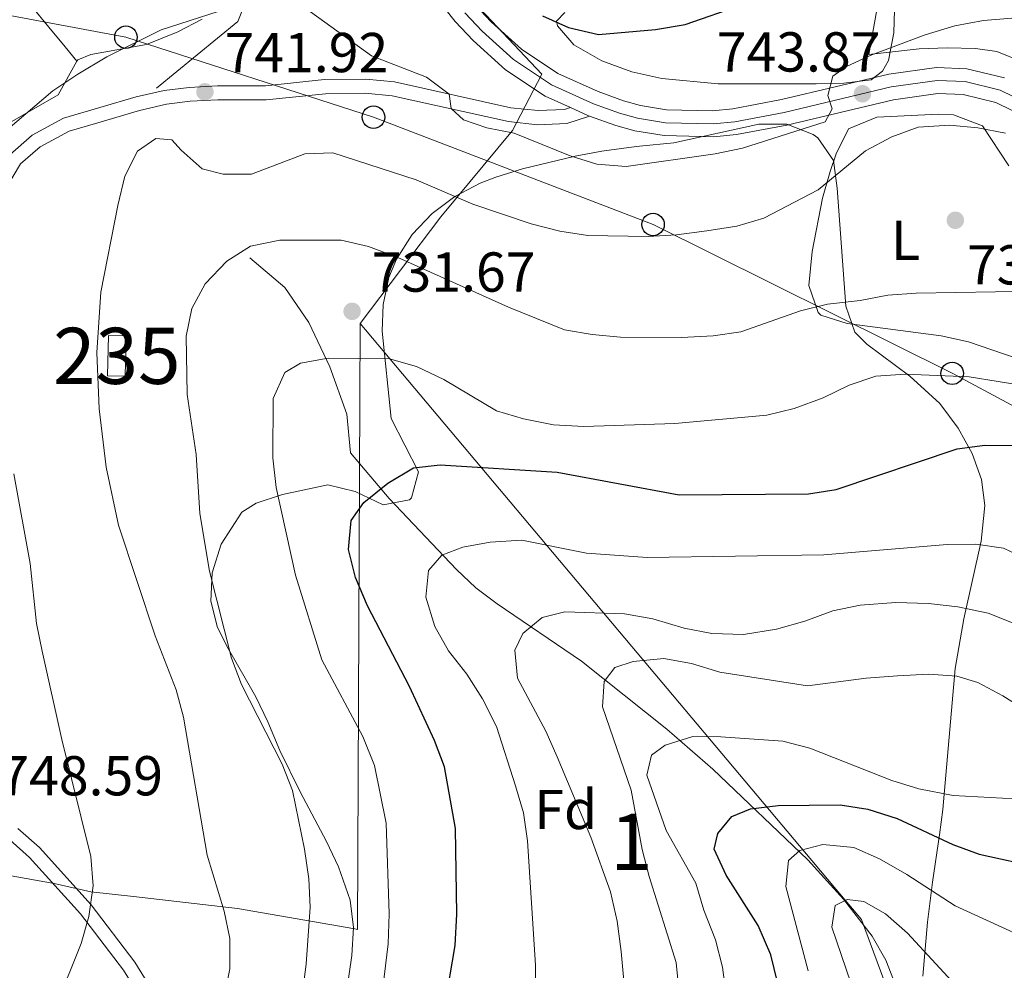
# Model space of a CAD drawing. Units: metres. Extents: x 580079 to 586953, y 4733523 to 4738233.
# Drawn here: x 582632 to 582807, y 4734477 to 4734646 of the extents above; entities that cross this region are included whole.
import ezdxf
from ezdxf.enums import TextEntityAlignment as Align

# ---------------------------------------------------------------- set-up
doc = ezdxf.new("R2010")
doc.units = ezdxf.units.M
doc.header["$MEASUREMENT"] = 0
doc.linetypes.add('DGN Style 3', pattern=[120.1361, 85.8115, -34.3246])
doc.linetypes.add('DGN Style 4', pattern=[137.3842115, 68.6492, -34.3246, 0.0858115, -34.3246])
for name, color, linetype, lineweight in [('Nivel 1', 7, 'Continuous', 0), ('Nivel 11', 7, 'Continuous', 0), ('Nivel 15', 7, 'Continuous', 0), ('Nivel 21', 7, 'Continuous', 0), ('Nivel 23', 7, 'Continuous', 0), ('Nivel 33', 7, 'Continuous', 0), ('Nivel 35', 7, 'Continuous', 0), ('Nivel 36', 7, 'Continuous', 0), ('Nivel 37', 7, 'Continuous', 0), ('Nivel 4', 7, 'Continuous', 0), ('Nivel 41', 7, 'Continuous', 0), ('Nivel 48', 7, 'Continuous', 0), ('Nivel 5', 7, 'Continuous', 0), ('Nivel 52', 7, 'Continuous', 0), ('Nivel 54', 7, 'Continuous', 0), ('Nivel 57', 7, 'Continuous', 0), ('Nivel 7', 7, 'Continuous', 0)]:
    doc.layers.add(name, color=color, linetype=linetype, lineweight=lineweight)
doc.styles.add('Style-Arial', font='txt')
doc.styles.add('Style-Arial Narrow', font='txt')

# ---------------------------------------------------------------- blocks, each defined once
blk = doc.blocks.new('5PATER')
at = {"layer": 'Nivel 7', "linetype": 'Continuous', "lineweight": 0}
h = blk.add_hatch(color=51, dxfattribs=at)
edge = h.paths.add_edge_path()
edge.add_ellipse((-0.01978152990341187, -0.02315732836723328), major_axis=(-10.95721237083332, -11.1070035509114), ratio=0.9994222409660316, start_angle=0, end_angle=360)
blk = doc.blocks.new('5PTT')
at = {"layer": 'Nivel 33', "color": 7, "linetype": 'Continuous', "lineweight": 30}
blk.add_circle((-0.009835422039031982, -0.04918083548545837, -3.055657271033851e-05), 19.94981429859968, dxfattribs=at)
blk = doc.blocks.new('5PATER_1')
at = {"layer": 'Nivel 7', "linetype": 'Continuous', "lineweight": 0}
h = blk.add_hatch(color=7, dxfattribs=at)
edge = h.paths.add_edge_path()
edge.add_ellipse((0.02187025547027588, 0.0348031222820282), major_axis=(-10.95721237083332, -11.1070035509114), ratio=0.9994222409660316, start_angle=0, end_angle=360)

msp = doc.modelspace()

# ---------------------------------------------------------------- linework, layer by layer
at = {"layer": 'Nivel 1', "color": 7, "linetype": 'Continuous', "lineweight": 0}
for points in [[(582713.6499999985, 4734648.24, 749.07), (582724.5599999987, 4734636.689999999, 747.74), (582719.3599999994, 4734626.67, 745.24), (582706.5899999999, 4734611.26, 738.46), (582692.2199999988, 4734592.26, 731.24)], [(582508.8200000003, 4734555.619999999, 755.44), (582525.1499999985, 4734539.550000001, 754.45), (582542.7800000012, 4734522.23, 753.41), (582556.1799999997, 4734510.73, 752.48), (582568.2899999991, 4734504.560000001, 751.95), (582572.6799999997, 4734503.42, 751.67), (582578.6700000018, 4734502.57, 751.63), (582590.2699999996, 4734500.59, 751.5500000000001), (582599.5899999999, 4734498.67, 750.78), (582618.3299999982, 4734495.99, 748.77), (582637.7100000009, 4734492.57, 745.52), (582644.2300000004, 4734491.09, 745.03), (582651.8000000007, 4734490.220000001, 743.25), (582670.3399999999, 4734488.09, 739.22), (582691.25, 4734484.449999999, 732.13), (582691.7199999988, 4734484.369999999, 731.96), (582692.2199999988, 4734592.26, 731.24)], [(582692.2199999988, 4734592.26, 731.24), (582772.6600000001, 4734496.640000001, 695.36), (582776.9899999984, 4734491.49, 693.2), (582781.4800000004, 4734486.15, 690.01), (582799.6499999985, 4734437.02, 683.3100000000001), (582805.25, 4734430.810000001, 681.59), (582812.6700000018, 4734422.75, 680.22), (582823.4800000004, 4734404.619999999, 676.86), (582835.4899999984, 4734384.23, 673.75), (582861.6099999994, 4734345.93, 668.74), (582879.5899999999, 4734320.109999999, 665.23), (582888.4699999988, 4734308.91, 664.67), (582897.870000001, 4734291.890000001, 663.98), (582905.0300000012, 4734277.73, 663.12)]]:
    msp.add_polyline3d(points, dxfattribs=at)
at = {"layer": 'Nivel 11', "color": 142, "linetype": 'DGN Style 3', "lineweight": 13}
for points in [[(582655.9299999997, 4734634.17, 742.7), (582670.3999999985, 4734646.08, 744.44), (582677.1999999993, 4734663.25, 747.33), (582684.5899999999, 4734697.6, 751.34), (582696.6999999993, 4734741.09, 755.33), (582704.0899999999, 4734763.810000001, 757.08), (582704.9800000004, 4734766.58, 757.27)], [(582787.5899999999, 4734474.32, 687.9), (582785.8200000003, 4734478.92, 688.84), (582783.3900000006, 4734483.17, 690.02), (582778.3099999987, 4734489.75, 692.52), (582771.9299999997, 4734496.76, 695.64), (582755.0399999991, 4734512.92, 702.1800000000001), (582746.8099999987, 4734520.050000001, 705.0600000000001), (582731.6400000006, 4734532.140000001, 709.89), (582716.5899999999, 4734542.33, 715.5600000000001), (582712.8200000003, 4734545.220000001, 717.08), (582709.3399999999, 4734548.470000001, 718.54), (582697.3599999994, 4734561.109999999, 723.67), (582690.5, 4734569.24, 724.19), (582689.8200000003, 4734576.15, 725.71), (582686.8200000003, 4734584.560000001, 728.17), (582683.0500000007, 4734592.49, 730.04), (582678.7699999996, 4734598.68, 731.0600000000001), (582672.5399999991, 4734603.949999999, 732.17)]]:
    msp.add_polyline3d(points, dxfattribs=at)
at = {"layer": 'Nivel 15', "color": 4, "linetype": 'Continuous', "lineweight": 0, "elevation": 731.97, "flags": 128}
msp.add_lwpolyline([(582647.1999999993, 4734582.970000001), (582650.3200000003, 4734582.890000001), (582650.5100000016, 4734590.07), (582647.3900000006, 4734590.15), (582647.1999999993, 4734582.970000001)], dxfattribs=at)
at = {"layer": 'Nivel 21', "color": 7, "linetype": 'Continuous', "lineweight": 13, "extrusion": (0.3363496610945071, 0.6796343667476634, 0.651894188513069), "elevation": 3414305.91728658, "flags": 128}
msp.add_lwpolyline([(1577782.754882382, -2934181.202540398), (1577779.207886346, -2934181.413535915), (1577779.037873434, -2934181.439910356)], dxfattribs=at)
at = {"layer": 'Nivel 21', "color": 7, "linetype": 'Continuous', "lineweight": 13}
for points in [[(582704.1000000015, 4734652.470000001, 749.7), (582709.129999999, 4734646.07, 749.17), (582712.3299999982, 4734642.689999999, 748.78), (582718.1099999994, 4734637.470000001, 748.02), (582725.1499999985, 4734632.76, 747.63), (582729.6499999985, 4734630.74, 747.41)], [(582712.620000001, 4734649.1, 749.17), (582715.5599999987, 4734645.99, 748.78), (582720.9600000009, 4734641.119999999, 748.02), (582727.3900000006, 4734636.810000001, 747.63), (582734.620000001, 4734633.58, 747.25), (582739.129999999, 4734631.949999999, 746.79), (582742.1099999994, 4734631.109999999, 746.48), (582746.7800000012, 4734630.35, 746.26), (582754.9699999988, 4734630.16, 745.57), (582758.6000000015, 4734630.51, 745.2), (582767.2699999996, 4734632.15, 744.8100000000001), (582786.3599999994, 4734636.68, 743.53), (582794.8500000015, 4734637.869999999, 743.02), (582800.2699999996, 4734637.66, 742.72), (582807, 4734636.029999999, 742.44)], [(582733.0500000007, 4734629.23, 747.23), (582737.7199999988, 4734627.550000001, 746.79), (582741.1099999994, 4734626.6, 746.48), (582746.3500000015, 4734625.74, 746.26), (582755.1400000006, 4734625.540000001, 745.57), (582759.25, 4734625.93, 745.2), (582768.2300000004, 4734627.630000001, 744.8100000000001), (582787.2100000009, 4734632.130000001, 743.53), (582795.0899999999, 4734633.24, 743.02), (582799.629999999, 4734633.07, 742.72), (582805.4200000018, 4734631.67, 742.44), (582811.1099999994, 4734628.880000001, 742.0600000000001)]]:
    msp.add_polyline3d(points, dxfattribs=at)
at = {"layer": 'Nivel 21', "color": 7, "linetype": 'DGN Style 3', "lineweight": 0}
for points in [[(582629.7699999996, 4734622.33, 742.64), (582633.8000000007, 4734625.810000001, 742.4300000000001), (582639.370000001, 4734628.84, 742.4300000000001), (582652.2800000012, 4734632.66, 741.86), (582657.2600000016, 4734633.790000001, 741.79), (582661.7300000004, 4734634.34, 741.62), (582666.7899999991, 4734634.59, 741.41), (582675.3399999999, 4734634.59, 741.41), (582685.8599999994, 4734635.710000001, 742.27), (582693.2300000004, 4734635.82, 743.16), (582698.2899999991, 4734635.300000001, 743.97), (582719.0599999987, 4734630.710000001, 746.09), (582723.8900000006, 4734630.189999999, 746.41), (582728.5799999982, 4734630.380000001, 747.0500000000001), (582729.6499999985, 4734630.74, 747.4300000000001)], [(582705.120000001, 4734301.109999999, 720.89), (582703.6799999997, 4734315.880000001, 722.7), (582702.3900000006, 4734320.85, 723.37), (582700.5700000003, 4734325.58, 724.04), (582690.8099999987, 4734346.84, 726.77), (582687.4699999988, 4734353.59, 727.67), (582681.0300000012, 4734363.75, 729.4300000000001), (582676.6499999985, 4734372.550000001, 730.38), (582662.2100000009, 4734411.449999999, 735.52), (582660.8299999982, 4734416.109999999, 736.09), (582659.9299999997, 4734422.140000001, 736.8000000000001), (582659.9499999993, 4734429.43, 737.77), (582660.9299999997, 4734440.859999999, 738.89), (582660.9200000018, 4734445.939999999, 739.29), (582660.1499999985, 4734455.99, 740.17), (582659.3200000003, 4734461.5, 740.8100000000001), (582658.1600000001, 4734466.48, 741.54), (582655.0500000007, 4734473.75, 742.5600000000001), (582652.0799999982, 4734478.540000001, 743.21), (582644.3000000007, 4734488.77, 744.66), (582635.0899999999, 4734498.98, 746.26), (582631.25, 4734502.359999999, 747.02)]]:
    msp.add_polyline3d(points, dxfattribs=at)
at = {"layer": 'Nivel 21', "color": 7, "linetype": 'Continuous', "lineweight": 0}
for points in [[(582733.0500000007, 4734629.23, 747.4300000000001), (582729.0300000012, 4734627.9, 747.0500000000001), (582723.8099999987, 4734627.68, 746.41), (582718.6499999985, 4734628.24, 746.09), (582697.8900000006, 4734632.83, 743.97), (582693.120000001, 4734633.32, 743.16), (582686.0100000016, 4734633.210000001, 742.27), (582675.4800000004, 4734632.09, 741.41), (582666.8500000015, 4734632.09, 741.41), (582661.9400000013, 4734631.85, 741.62), (582657.6900000013, 4734631.33, 741.79), (582652.9100000001, 4734630.24, 741.86), (582645.4600000009, 4734628.029999999, 742.2), (582640.3399999999, 4734626.52, 742.4300000000001), (582635.2300000004, 4734623.75, 742.4300000000001), (582631.7100000009, 4734620.710000001, 742.64), (582628.9200000018, 4734616.02, 743.01)], [(582652.8299999982, 4734472.59, 742.5600000000001), (582650.0199999996, 4734477.119999999, 743.21), (582642.370000001, 4734487.17, 744.66), (582633.3299999982, 4734497.199999999, 746.26), (582629.7899999991, 4734500.310000001, 747.02)]]:
    msp.add_polyline3d(points, dxfattribs=at)
at = {"layer": 'Nivel 23', "color": 7, "linetype": 'DGN Style 4', "lineweight": 0}
msp.add_polyline3d([(582710.870000001, 4734647.59, 749.17), (582713.9499999993, 4734644.34, 748.78), (582719.5300000012, 4734639.300000001, 748.02), (582726.2699999996, 4734634.779999999, 747.63), (582733.75, 4734631.43, 747.25), (582738.4200000018, 4734629.75, 746.79), (582741.6099999994, 4734628.859999999, 746.48), (582746.5700000003, 4734628.040000001, 746.26), (582755.0599999987, 4734627.85, 745.57), (582758.9299999997, 4734628.220000001, 745.2), (582767.75, 4734629.890000001, 744.8100000000001), (582786.7800000012, 4734634.41, 743.53), (582794.9699999988, 4734635.550000001, 743.02), (582799.9499999993, 4734635.359999999, 742.72), (582806.2100000009, 4734633.85, 742.44), (582812.2800000012, 4734630.880000001, 742.0600000000001)], dxfattribs=at)
at = {"layer": 'Nivel 33', "color": 7, "linetype": 'Continuous', "lineweight": 0}
msp.add_polyline3d([(582598.3200000003, 4734653.060000001, 746.71), (582650.4800000004, 4734643.279999999, 745.11), (582694.5799999982, 4734629.040000001, 742.5500000000001), (582744.370000001, 4734609.92, 740.78), (582797.6499999985, 4734583.41, 730.22), (582860.7100000009, 4734549.609999999, 724.78), (582898.6499999985, 4734507.800000001, 719.74), (582929.4699999988, 4734471.33, 715.96), (582962.6600000001, 4734436.189999999, 713.75), (583006.1900000013, 4734399.49, 710.38), (583045.5500000007, 4734372.359999999, 705.36), (583085.379999999, 4734311.869999999, 692.42), (583113.7600000016, 4734270.720000001, 686.01), (583145.0599999987, 4734219.57, 676.9300000000001), (583176.8299999982, 4734175.09, 670), (583201.0100000016, 4734135.060000001, 679.75), (583183.9299999997, 4734050.41, 680.99), (583153.1099999994, 4733970.35, 666.52), (583127.9800000004, 4733905.859999999, 658.84)], dxfattribs=at)
at = {"layer": 'Nivel 35', "color": 92, "linetype": 'DGN Style 3', "lineweight": 0}
for points in [[(582787.5199999996, 4734654.449999999, 754.92), (582787.2699999996, 4734644.050000001, 752.95), (582786.3099999987, 4734639.119999999, 752.62), (582785.2300000004, 4734637.24, 752.82), (582783.1999999993, 4734635.67, 753.46), (582778.3399999999, 4734635.07, 754.63), (582773.4400000013, 4734634.949999999, 755.67), (582765.9400000013, 4734634.970000001, 756.36), (582755.9600000009, 4734634.99, 756.3000000000001), (582745.9600000009, 4734635.890000001, 755.98), (582740.6099999994, 4734637.08, 756.02), (582735.25, 4734639.07, 756.22), (582730.25, 4734641.939999999, 756.45), (582727.3500000015, 4734645.27, 756.63), (582727.1499999985, 4734646.109999999, 756.67), (582728.6600000001, 4734647.67, 756.67)], [(582697.2899999991, 4734600.449999999, 741.45), (582698.6499999985, 4734603.74, 742.32), (582701.4699999988, 4734608.140000001, 743.1), (582705, 4734611.869999999, 743.3000000000001), (582709.0899999999, 4734614.93, 743.27), (582713.5599999987, 4734617.279999999, 743.35), (582716.379999999, 4734618.359999999, 743.6), (582721.0899999999, 4734619.82, 744.66), (582730.5199999996, 4734622.1, 748.08), (582735.2699999996, 4734622.960000001, 749.5), (582740.0700000003, 4734623.65, 750.1), (582741.9400000013, 4734623.869999999, 750.01), (582748.0799999982, 4734624.470000001, 748.73), (582763.2300000004, 4734627.779999999, 746.74), (582768.1799999997, 4734627.77, 746), (582772.870000001, 4734625.960000001, 745.08), (582773.7100000009, 4734625.369999999, 744.89), (582776.5100000016, 4734621.290000001, 743.73), (582777.1499999985, 4734616.359999999, 742.52), (582778.7199999988, 4734595.359999999, 737.69), (582780.3099999987, 4734590.74, 736.59), (582782.4600000009, 4734588.58, 735.91), (582790.129999999, 4734582.9, 734)], [(582689.2300000004, 4734469.630000001, 737.09), (582690.6999999993, 4734479.73, 736.49), (582690.9899999984, 4734484.720000001, 736.16), (582690.4100000001, 4734489.609999999, 735.94), (582688.3399999999, 4734495.49, 735.8100000000001), (582686.2199999988, 4734500.029999999, 735.7), (582681.5, 4734508.890000001, 735.65), (582677.9100000001, 4734516.25, 735.91), (582675.7800000012, 4734521.35, 736.5500000000001), (582673.5899999999, 4734525.800000001, 737.38), (582668.6700000018, 4734534.4, 739.29), (582666.8099999987, 4734538.130000001, 739.76), (582665.620000001, 4734542.83, 739.76), (582665.8599999994, 4734547.9, 739.26), (582667.4400000013, 4734552.970000001, 738.4300000000001), (582671.120000001, 4734558.710000001, 737.2), (582673.6600000001, 4734560.290000001, 736.5500000000001), (582678.3500000015, 4734561.84, 735.38), (582686.4299999997, 4734563.550000001, 733.35), (582691.3200000003, 4734562.35, 732.08), (582696.2899999991, 4734560.01, 730.9), (582700.9699999988, 4734560.85, 730.17), (582701.3399999999, 4734561.210000001, 730.14), (582702.620000001, 4734565.84, 730.58), (582697.7300000004, 4734575.34, 733.63), (582696.1099999994, 4734590.9, 738.52), (582696.2800000012, 4734595.68, 740.04), (582697.2899999991, 4734600.449999999, 741.45)], [(582790.129999999, 4734582.9, 734), (582795.4400000013, 4734578.01, 732.71), (582798.7100000009, 4734573.630000001, 731.8000000000001), (582801.2300000004, 4734569.109999999, 730.91), (582802.8599999994, 4734564.5, 729.92), (582803.4800000004, 4734559.869999999, 728.74), (582802.8399999999, 4734553.52, 726.69), (582799.7199999988, 4734539.710000001, 721.39), (582798.1999999993, 4734530.869999999, 717.97), (582796.0100000016, 4734505.710000001, 708.99), (582795.4200000018, 4734501.24, 706.95), (582794.129999999, 4734492.790000001, 701.78), (582793.2300000004, 4734485.67, 698.1), (582792.3999999985, 4734476.029999999, 695.01)]]:
    msp.add_polyline3d(points, dxfattribs=at)
at = {"layer": 'Nivel 36', "color": 92, "linetype": 'Continuous', "lineweight": 0}
for points in [[(582590.0500000007, 4734686.07, 749.61), (582601.3500000015, 4734684.699999999, 748.33), (582605.7300000004, 4734682.84, 747.78), (582609.3099999987, 4734679.210000001, 747.24), (582614.3500000015, 4734672.59, 746.41), (582617.620000001, 4734668.710000001, 746.23), (582630.6000000015, 4734652.65, 746.6800000000001), (582633.7199999988, 4734648.76, 746.17), (582636.7399999984, 4734645.040000001, 745.66), (582639.6499999985, 4734641.529999999, 746.01), (582641.7600000016, 4734639.02, 744.22)], [(582782.8200000003, 4734640.199999999, 745.34), (582784.2399999984, 4734648.17, 747.27), (582783.3900000006, 4734653.540000001, 747.91), (582784.6000000015, 4734658.43, 748.23), (582788.2699999996, 4734661.9, 749.14), (582792.6499999985, 4734664.050000001, 750.11), (582797.7199999988, 4734666.130000001, 750.54), (582802.4800000004, 4734667.619999999, 750.6800000000001), (582807.2800000012, 4734668.73, 750.49), (582812.4499999993, 4734669.279999999, 750.07), (582817.4200000018, 4734668.140000001, 749.65), (582819.0799999982, 4734667.15, 749.51), (582822.2699999996, 4734663.140000001, 749.11), (582823.0199999996, 4734660.800000001, 748.87), (582823.7199999988, 4734655.890000001, 747.88), (582823.1700000018, 4734651.060000001, 746.62), (582819.6900000013, 4734641.91, 744.52), (582818.0399999991, 4734634.060000001, 743.42), (582810.2800000012, 4734638.82, 744.0600000000001), (582805.629999999, 4734640.699999999, 744.42), (582801.7800000012, 4734641.26, 744.7), (582796.7800000012, 4734641.369999999, 745.03), (582791.7800000012, 4734641.199999999, 745.27), (582782.8200000003, 4734640.199999999, 745.34)], [(582664.0799999982, 4734646.49, 746.13), (582659.7100000009, 4734644.220000001, 745.09), (582654.1499999985, 4734641.99, 744.2), (582644.2199999988, 4734640.210000001, 744.08), (582641.8900000006, 4734639.24, 744.2), (582641.7600000016, 4734639.02, 744.22)], [(582641.7600000016, 4734639.02, 744.22), (582638.3900000006, 4734633.029999999, 744.84), (582629.7199999988, 4734628.040000001, 744.84), (582627.7199999988, 4734626.210000001, 744.84), (582624.7300000004, 4734622.02, 744.84), (582622.5599999987, 4734617.51, 744.84), (582621.75, 4734614.33, 744.84), (582620.8500000015, 4734604.34, 744.88), (582620.2399999984, 4734584.34, 745.3000000000001), (582618.1700000018, 4734570.040000001, 746.08), (582617.1499999985, 4734565.16, 746.44), (582614.1900000013, 4734556.210000001, 747.15), (582604.5399999991, 4734530.48, 749.33), (582596.1400000006, 4734508.82, 750.61), (582592.4600000009, 4734505.18, 751.0600000000001), (582590.0500000007, 4734504.630000001, 751.25), (582581.8399999999, 4734505.02, 751.25), (582565.5799999982, 4734506.310000001, 752.13)], [(582813.370000001, 4734584.640000001, 731.5), (582800.5399999991, 4734588.99, 732.71), (582795.6999999993, 4734590.060000001, 733.1800000000001), (582778.9600000009, 4734592.26, 734.76), (582774.2699999996, 4734593.779999999, 735.22), (582773.8000000007, 4734594.23, 735.27), (582772.1000000015, 4734599.050000001, 735.67), (582772.6900000013, 4734605.109999999, 736.65), (582774.5599999987, 4734614.59, 739.64), (582775.9200000018, 4734619.33, 740.9300000000001), (582776.9699999988, 4734622.48, 741.42), (582779.2100000009, 4734626.939999999, 741.45), (582784.25, 4734629.029999999, 740.95), (582795.1900000013, 4734629.59, 740.07), (582797.8900000006, 4734629.460000001, 739.89), (582803.0500000007, 4734627.49, 739.38)], [(582803.0500000007, 4734627.49, 739.38), (582807.7699999996, 4734620.380000001, 737.32)]]:
    msp.add_polyline3d(points, dxfattribs=at)
at = {"layer": 'Nivel 4', "color": 30, "linetype": 'Continuous', "lineweight": 30, "flags": 128}
for points, elevation in [([(582724.6600000001, 4734647.08), (582729.3299999982, 4734644.99), (582734.6499999985, 4734643.73), (582744.7800000012, 4734644.65), (582750.0899999999, 4734645.51), (582760.379999999, 4734649.09)], 750), ([(582776.9800000004, 4734562.710000001), (582798.5300000012, 4734569.939999999), (582803.4899999984, 4734570.609999999), (582808.8999999985, 4734570.540000001)], 725), ([(582707.2800000012, 4734470.720000001), (582709.120000001, 4734481.5), (582709.4400000013, 4734487.08), (582709.1600000001, 4734502.35), (582707.2300000004, 4734513.33), (582705.4299999997, 4734517.99), (582700.9800000004, 4734527.66), (582693.4899999984, 4734542.029999999), (582691.3999999985, 4734547.029999999), (582690.120000001, 4734552.060000001), (582690.5799999982, 4734557.17), (582692.879999999, 4734560.43), (582697.129999999, 4734563.859999999), (582701.7300000004, 4734566.550000001), (582706.4299999997, 4734567.09), (582727.2800000012, 4734565.82), (582749.0100000016, 4734561.779999999), (582772.0399999991, 4734561.949999999), (582776.9800000004, 4734562.710000001)], 725), ([(582763.0899999999, 4734485.09), (582757.379999999, 4734494.01), (582755.2300000004, 4734498.68), (582755.9299999997, 4734501.449999999), (582758.4299999997, 4734504.51), (582761.7100000009, 4734505.83), (582766.6700000018, 4734506.439999999), (582777.6900000013, 4734506.540000001), (582782.629999999, 4734505.800000001), (582787.8299999982, 4734504.130000001), (582797.7600000016, 4734499.52), (582802.4400000013, 4734497.76), (582813.3500000015, 4734495.380000001), (582818.1099999994, 4734493.85), (582823.0599999987, 4734491.16), (582827.5700000003, 4734488.4), (582831.2600000016, 4734485.029999999), (582834.6700000018, 4734481.130000001), (582840.6900000013, 4734472.85)], 700), ([(582773.3099999987, 4734278.359999999), (582772.4299999997, 4734283.449999999), (582772.0799999982, 4734288.439999999), (582772.7100000009, 4734304.49), (582772.4299999997, 4734314.77), (582771.0700000003, 4734330.220000001), (582769.0100000016, 4734345.970000001), (582767.620000001, 4734361.890000001), (582766.6999999993, 4734366.800000001), (582764.0100000016, 4734377.01), (582759.8200000003, 4734398.060000001), (582758.870000001, 4734403.49), (582758.3900000006, 4734408.59), (582758.4499999993, 4734413.640000001), (582765.2300000004, 4734449.029999999), (582767.0899999999, 4734464.58), (582766.5399999991, 4734474.99), (582765.379999999, 4734479.85), (582763.0899999999, 4734485.09)], 700)]:
    msp.add_lwpolyline(points, dxfattribs=dict(at, elevation=elevation))
at = {"layer": 'Nivel 5', "color": 30, "linetype": 'Continuous', "lineweight": 0, "flags": 128}
for points, elevation in [([(582682.2699999996, 4734648.560000001), (582694.2300000004, 4734639.93), (582703.9899999984, 4734636.17), (582708.0599999987, 4734633.140000001), (582708.4400000013, 4734630.59), (582710.620000001, 4734628.540000001), (582714.7399999984, 4734627.119999999), (582719.6600000001, 4734626.199999999), (582729.6000000015, 4734622.17), (582734.370000001, 4734620.68), (582739.5899999999, 4734620.26), (582755.4100000001, 4734622.49), (582760.3000000007, 4734623.529999999), (582775.0500000007, 4734628.17), (582776.2600000016, 4734630.529999999), (582775.4800000004, 4734632.869999999), (582776.370000001, 4734636.310000001), (582778.8299999982, 4734638.029999999), (582783.3599999994, 4734640.15), (582792.8200000003, 4734643.689999999), (582798.1499999985, 4734645.310000001), (582803.2399999984, 4734646.26), (582808.2800000012, 4734646.67)], 745), ([(582629.4400000013, 4734626.880000001), (582637.4499999993, 4734633.689999999), (582641.8900000006, 4734636.699999999), (582647.0700000003, 4734639.76), (582656.7399999984, 4734644.609999999), (582666.9100000001, 4734647.85)], 745), ([(582764.0899999999, 4734611.060000001), (582773.8099999987, 4734616.08), (582782.2199999988, 4734623.02), (582786.879999999, 4734625.51), (582791.5700000003, 4734627.26), (582797.1999999993, 4734627.619999999), (582802.25, 4734627.15), (582807.1499999985, 4734626.18)], 740), ([(582667.9299999997, 4734472.029999999), (582668.9899999984, 4734477.359999999), (582668.9800000004, 4734482.74), (582667.9699999988, 4734487.630000001), (582664.9499999993, 4734497.6), (582660.7199999988, 4734522.199999999), (582659.4200000018, 4734527.029999999), (582655.6700000018, 4734536.65), (582649.129999999, 4734556.34), (582646.9499999993, 4734566.689999999), (582645.7199999988, 4734577.09), (582645.2800000012, 4734587.130000001), (582646.0100000016, 4734597.869999999), (582649.0100000016, 4734613.300000001), (582650.2800000012, 4734618.5), (582652.5100000016, 4734622.960000001), (582655.8200000003, 4734625.23), (582658.6499999985, 4734625.01), (582660.2899999991, 4734623.15), (582664.0300000012, 4734619.84), (582667.8099999987, 4734618.890000001), (582672.8200000003, 4734618.890000001), (582682.3500000015, 4734622.470000001), (582687.3399999999, 4734622.689999999), (582702.1799999997, 4734617.859999999), (582712.25, 4734613.51), (582722.6600000001, 4734610.029999999), (582727.7899999991, 4734608.699999999), (582732.7399999984, 4734607.98), (582743.5300000012, 4734607.790000001), (582748.5199999996, 4734608.050000001), (582753.9299999997, 4734608.76), (582759.3000000007, 4734609.640000001), (582764.0899999999, 4734611.060000001)], 740), ([(582664.6099999994, 4734599.33), (582668.4499999993, 4734603.380000001), (582672.6900000013, 4734606.029999999), (582677.879999999, 4734607.15), (582688.8299999982, 4734607.109999999), (582693.6900000013, 4734605.970000001), (582698.9100000001, 4734604.029999999), (582718.6000000015, 4734595.210000001), (582728.5899999999, 4734591.17), (582733.5100000016, 4734590.310000001), (582738.5500000007, 4734589.84), (582749.4400000013, 4734589.800000001), (582755.0899999999, 4734590.09), (582760.0300000012, 4734590.800000001), (582770.6099999994, 4734594.560000001), (582775.4699999988, 4734595.74), (582781.2699999996, 4734596.4), (582786.1799999997, 4734597.34), (582791.2199999988, 4734597.68), (582812.4600000009, 4734598.060000001)], 735), ([(582680.5700000003, 4734462.75), (582682.5599999987, 4734478.17), (582683.2800000012, 4734488.35), (582683.0300000012, 4734493.390000001), (582682.2899999991, 4734498.65), (582680.1700000018, 4734509.1), (582678.2800000012, 4734513.83), (582671.0599999987, 4734528.01), (582669.2800000012, 4734532.68), (582665.379999999, 4734548.15), (582663.620000001, 4734558.460000001), (582663, 4734568.98), (582661.4100000001, 4734579.609999999), (582661.1900000013, 4734590.029999999), (582662.1900000013, 4734594.949999999), (582664.6099999994, 4734599.33)], 735), ([(582695.9600000009, 4734471.51), (582697.1900000013, 4734481.810000001), (582697.3399999999, 4734487.15), (582696.8299999982, 4734503.32), (582694.7800000012, 4734513.550000001), (582692.6999999993, 4734518.720000001), (582685.370000001, 4734532.390000001), (582680.7100000009, 4734547.439999999), (582677.25, 4734563.050000001), (582676.6400000006, 4734568.35), (582676.6799999997, 4734578.9), (582678.7600000016, 4734583.57), (582681.5599999987, 4734585.23), (582686.4899999984, 4734586.1), (582697.4100000001, 4734586), (582702.2199999988, 4734584.630000001), (582707.120000001, 4734582.310000001), (582716.5, 4734576.74), (582721.2899999991, 4734575.300000001), (582726.6099999994, 4734574.26), (582732.0199999996, 4734573.949999999), (582748.2600000016, 4734574.460000001), (582764.6400000006, 4734575.98), (582769.5300000012, 4734577.130000001), (582774.6700000018, 4734579.02), (582779.2800000012, 4734581.310000001), (582784.0300000012, 4734582.880000001), (582789.2800000012, 4734583.279999999), (582800.6999999993, 4734582.77), (582811.0100000016, 4734581.109999999)], 730), ([(582635.5500000007, 4734533.93), (582634.5599999987, 4734538.83), (582633.4299999997, 4734549.550000001), (582630.5, 4734565.51)], 745), ([(582723.5700000003, 4734449.91), (582723.4100000001, 4734478), (582722.0100000016, 4734500.16), (582721.2699999996, 4734505.109999999), (582719.8500000015, 4734509.939999999), (582716.4600000009, 4734520.51), (582713.9699999988, 4734525.449999999), (582711.2100000009, 4734529.84), (582707.9299999997, 4734533.960000001), (582705.5, 4734538.32), (582703.9100000001, 4734543.57), (582704.3500000015, 4734548.290000001), (582706.7300000004, 4734551.02), (582710.4699999988, 4734552.42), (582715.379999999, 4734553.359999999), (582720.9699999988, 4734553.710000001), (582732.5300000012, 4734551.4), (582743.3200000003, 4734550.630000001), (582774.7699999996, 4734551.07), (582796.7699999996, 4734552.9), (582801.870000001, 4734552.98), (582806.8200000003, 4734552.27), (582816.7399999984, 4734547.550000001)], 720), ([(582739.1999999993, 4734474.57), (582738.6999999993, 4734480.449999999), (582737.9499999993, 4734485.82), (582736.7899999991, 4734491.050000001), (582733.2899999991, 4734500.810000001), (582727.2899999991, 4734515.1), (582725.2600000016, 4734519.67), (582720.2300000004, 4734529.109999999), (582719.75, 4734534.08), (582721.1799999997, 4734537.050000001), (582724.629999999, 4734539.93), (582728.6499999985, 4734540.93), (582739.2899999991, 4734540.57), (582744.3399999999, 4734539.699999999), (582749.9299999997, 4734538.02), (582754.8500000015, 4734537.1), (582760.4600000009, 4734536.92), (582766.3399999999, 4734537.859999999), (582771.4200000018, 4734539.290000001), (582776.370000001, 4734541.109999999), (582781.2600000016, 4734542.140000001), (582787.6400000006, 4734542.619999999), (582793.4200000018, 4734542.439999999), (582798.6700000018, 4734541.84), (582804.0700000003, 4734540.710000001), (582808.6999999993, 4734538.83)], 715), ([(582628.8200000003, 4734453.369999999), (582631.9200000018, 4734457.310000001), (582634.2100000009, 4734461.76), (582640.5, 4734476.800000001), (582642.5100000016, 4734481.869999999), (582643.8599999994, 4734486.68), (582644.629999999, 4734492.16), (582644.25, 4734497.369999999), (582639.0700000003, 4734518.18), (582635.5500000007, 4734533.93)], 745), ([(582749.5100000016, 4734468.27), (582748.4899999984, 4734478.460000001), (582743.6900000013, 4734493.790000001), (582742.4400000013, 4734498.630000001), (582740.5, 4734509.199999999), (582735.370000001, 4734524.040000001), (582735.6400000006, 4734528.550000001), (582737.5500000007, 4734531), (582740.8299999982, 4734532.060000001), (582746.2699999996, 4734532.609999999), (582751.1900000013, 4734531.73), (582756.25, 4734530.199999999), (582771.879999999, 4734527.75), (582782.3299999982, 4734529.140000001), (582787.9200000018, 4734529.529999999), (582793.4899999984, 4734529.82), (582798.4699999988, 4734529.48), (582802.25, 4734528.34), (582806.6600000001, 4734525.98), (582820.2899999991, 4734517.449999999)], 710), ([(582757.379999999, 4734472.689999999), (582756.7699999996, 4734477.66), (582755.4800000004, 4734482.49), (582753.3900000006, 4734487.83), (582751.9800000004, 4734492.619999999), (582746.7300000004, 4734501.970000001), (582743.2899999991, 4734511.83), (582744.1099999994, 4734515.380000001), (582746.5, 4734517.16), (582751.4499999993, 4734518.710000001), (582756.4499999993, 4734518.689999999), (582767.4600000009, 4734517.880000001), (582772.3099999987, 4734516.66), (582786.9200000018, 4734510.91), (582791.6900000013, 4734509.4), (582797.8500000015, 4734508.25), (582813.1900000013, 4734507.4), (582822.7699999996, 4734504.359999999), (582827.629999999, 4734501.92), (582842.0300000012, 4734493.050000001), (582846.1099999994, 4734490.15), (582870.0899999999, 4734468.73)], 705), ([(582772.0199999996, 4734477.01), (582768.0300000012, 4734492.01), (582768.5, 4734496.65), (582770.4899999984, 4734498.43), (582774.6400000006, 4734499.5), (582780.1600000001, 4734498.98), (582784.7100000009, 4734496.92), (582789.5700000003, 4734494.15), (582798.2100000009, 4734488.560000001), (582807.9400000013, 4734484.140000001), (582812.4800000004, 4734481.65), (582816.7600000016, 4734478.550000001), (582824.2699999996, 4734470.74)], 695), ([(582779.620000001, 4734474.880000001), (582776.2399999984, 4734484.779999999), (582776.7899999991, 4734488.619999999), (582778.9200000018, 4734489.73), (582781.8900000006, 4734489.369999999), (582785.75, 4734487.140000001), (582789.6999999993, 4734483.710000001), (582800.5199999996, 4734471.99)], 690)]:
    msp.add_lwpolyline(points, dxfattribs=dict(at, elevation=elevation))
at = {"layer": 'Nivel 52', "color": 4, "linetype": 'Continuous', "lineweight": 0}
msp.add_3dface([(582647.1999999993, 4734582.970000001, 731.97), (582650.3200000003, 4734582.890000001, 731.97), (582650.5100000016, 4734590.07, 731.97), (582647.3900000006, 4734590.15, 731.97)], dxfattribs=at)
at = {"layer": 'Nivel 54', "color": 9, "linetype": 'Continuous', "lineweight": 0}
for points in [[(582704.1000000015, 4734652.470000001, 749.7), (582709.129999999, 4734646.07, 749.17), (582712.3299999982, 4734642.689999999, 748.78), (582718.1099999994, 4734637.470000001, 748.02), (582725.1499999985, 4734632.76, 747.63), (582729.6499999985, 4734630.74, 747.41), (582732.8900000006, 4734629.290000001, 747.25), (582733.0500000007, 4734629.23, 747.23), (582737.7199999988, 4734627.550000001, 746.79), (582741.1099999994, 4734626.6, 746.48), (582746.3500000015, 4734625.74, 746.26), (582755.1400000006, 4734625.540000001, 745.57), (582759.25, 4734625.93, 745.2), (582768.2300000004, 4734627.630000001, 744.8100000000001), (582787.2100000009, 4734632.130000001, 743.53), (582795.0899999999, 4734633.24, 743.02), (582799.629999999, 4734633.07, 742.72), (582805.4200000018, 4734631.67, 742.44), (582811.1099999994, 4734628.880000001, 742.0600000000001)], [(582807, 4734636.029999999, 742.44), (582800.2699999996, 4734637.66, 742.72), (582794.8500000015, 4734637.869999999, 743.02), (582786.3599999994, 4734636.68, 743.53), (582767.2699999996, 4734632.15, 744.8100000000001), (582758.6000000015, 4734630.51, 745.2), (582754.9699999988, 4734630.16, 745.57), (582746.7800000012, 4734630.35, 746.26), (582742.1099999994, 4734631.109999999, 746.48), (582739.129999999, 4734631.949999999, 746.79), (582734.620000001, 4734633.58, 747.25), (582727.3900000006, 4734636.810000001, 747.63), (582720.9600000009, 4734641.119999999, 748.02), (582715.5599999987, 4734645.99, 748.78), (582712.620000001, 4734649.1, 749.17)]]:
    msp.add_polyline3d(points, dxfattribs=at)
at = {"layer": 'Nivel 57', "color": 92, "linetype": 'DGN Style 3', "lineweight": 0}
for points in [[(582728.6600000001, 4734647.67, 756.67), (582727.1499999985, 4734646.109999999, 756.67), (582727.3500000015, 4734645.27, 756.63), (582730.25, 4734641.939999999, 756.45), (582735.25, 4734639.07, 756.22), (582740.6099999994, 4734637.08, 756.02), (582745.9600000009, 4734635.890000001, 755.98), (582755.9600000009, 4734634.99, 756.3000000000001), (582765.9400000013, 4734634.970000001, 756.36), (582773.4400000013, 4734634.949999999, 755.67), (582778.3399999999, 4734635.07, 754.63), (582783.1999999993, 4734635.67, 753.46), (582785.2300000004, 4734637.24, 752.82), (582786.3099999987, 4734639.119999999, 752.62), (582787.2699999996, 4734644.050000001, 752.95), (582787.5199999996, 4734654.449999999, 754.92)], [(582792.3999999985, 4734476.029999999, 695.01), (582793.2300000004, 4734485.67, 698.1), (582794.129999999, 4734492.790000001, 701.78), (582795.4200000018, 4734501.24, 706.95), (582796.0100000016, 4734505.710000001, 708.99), (582798.1999999993, 4734530.869999999, 717.97), (582799.7199999988, 4734539.710000001, 721.39), (582802.8399999999, 4734553.52, 726.69), (582803.4800000004, 4734559.869999999, 728.74), (582802.8599999994, 4734564.5, 729.92), (582801.2300000004, 4734569.109999999, 730.91), (582798.7100000009, 4734573.630000001, 731.8000000000001), (582795.4400000013, 4734578.01, 732.71), (582790.129999999, 4734582.9, 734), (582782.4600000009, 4734588.58, 735.91), (582780.3099999987, 4734590.74, 736.59), (582778.7199999988, 4734595.359999999, 737.69), (582777.1499999985, 4734616.359999999, 742.52), (582776.5100000016, 4734621.290000001, 743.73), (582773.7100000009, 4734625.369999999, 744.89), (582772.870000001, 4734625.960000001, 745.08), (582768.1799999997, 4734627.77, 746), (582763.2300000004, 4734627.779999999, 746.74), (582748.0799999982, 4734624.470000001, 748.73), (582741.9400000013, 4734623.869999999, 750.01), (582740.0700000003, 4734623.65, 750.1), (582735.2699999996, 4734622.960000001, 749.5), (582730.5199999996, 4734622.1, 748.08), (582721.0899999999, 4734619.82, 744.66), (582716.379999999, 4734618.359999999, 743.6), (582713.5599999987, 4734617.279999999, 743.35), (582709.0899999999, 4734614.93, 743.27), (582705, 4734611.869999999, 743.3000000000001), (582701.4699999988, 4734608.140000001, 743.1), (582698.6499999985, 4734603.74, 742.32), (582697.2899999991, 4734600.449999999, 741.45), (582696.2800000012, 4734595.68, 740.04), (582696.1099999994, 4734590.9, 738.52), (582697.7300000004, 4734575.34, 733.63), (582702.620000001, 4734565.84, 730.58), (582701.3399999999, 4734561.210000001, 730.14), (582700.9699999988, 4734560.85, 730.17), (582696.2899999991, 4734560.01, 730.9), (582691.3200000003, 4734562.35, 732.08), (582686.4299999997, 4734563.550000001, 733.35), (582678.3500000015, 4734561.84, 735.38), (582673.6600000001, 4734560.290000001, 736.5500000000001), (582671.120000001, 4734558.710000001, 737.2), (582667.4400000013, 4734552.970000001, 738.4300000000001), (582665.8599999994, 4734547.9, 739.26), (582665.620000001, 4734542.83, 739.76), (582666.8099999987, 4734538.130000001, 739.76), (582668.6700000018, 4734534.4, 739.29), (582673.5899999999, 4734525.800000001, 737.38), (582675.7800000012, 4734521.35, 736.5500000000001), (582677.9100000001, 4734516.25, 735.91), (582681.5, 4734508.890000001, 735.65), (582686.2199999988, 4734500.029999999, 735.7), (582688.3399999999, 4734495.49, 735.8100000000001), (582690.4100000001, 4734489.609999999, 735.94), (582690.9899999984, 4734484.720000001, 736.16), (582690.6999999993, 4734479.73, 736.49), (582689.2300000004, 4734469.630000001, 737.09)]]:
    msp.add_polyline3d(points, dxfattribs=at)

# ---------------------------------------------------------------- block references
at = {"layer": 'Nivel 33', "color": 7, "linetype": 'Continuous', "lineweight": 30, "xscale": 0.1000009313241567, "yscale": 0.1000009313241567, "zscale": 0.1000009313241567}
for p in [(582650.4800000004, 4734643.279999999, 745.11), (582694.5799999982, 4734629.040000001, 742.5500000000001), (582744.370000001, 4734609.92, 740.78), (582797.6499999985, 4734583.41, 730.22)]:
    msp.add_blockref('5PTT', p, dxfattribs=at)
at = {"layer": 'Nivel 7', "color": 51, "linetype": 'Continuous', "lineweight": 0, "xscale": 0.1000009313241567, "yscale": 0.1000009313241567, "zscale": 0.1000009313241567}
for p in [(582664.5500000007, 4734633.540000001, 741.92), (582798.2199999988, 4734610.67, 737.82), (582690.7699999996, 4734594.449999999, 731.67)]:
    msp.add_blockref('5PATER', p, dxfattribs=at)
at = {"layer": 'Nivel 7', "color": 7, "linetype": 'Continuous', "lineweight": 0, "xscale": 0.1000009313241567, "yscale": 0.1000009313241567, "zscale": 0.1000009313241567}
msp.add_blockref('5PATER_1', (582781.6700000018, 4734633.189999999, 743.87), dxfattribs=at)

# ---------------------------------------------------------------- texts
at = {"layer": 'Nivel 37', "color": 92, "linetype": 'Continuous', "lineweight": 0}
for s, style, p in [('L', 'Style-Arial Narrow', (582789.3531471044, 4734607.089979999, 737.27)), ('Fd', 'Style-Arial', (582728.834936019, 4734505.729979999, 716.17))]:
    msp.add_text(s, height=6.99996, dxfattribs=dict(at, style=style)).set_placement(p, align=Align.MIDDLE_CENTER)
at = {"layer": 'Nivel 41', "color": 7, "linetype": 'Continuous', "lineweight": 0, "style": 'Style-Arial'}
for s, p in [('741.92', (582668.0500000007, 4734637.040000001, 741.92)), ('743.87', (582755.7199999988, 4734637.15, 743.87)), ('737.82', (582800.2699999996, 4734599.23, 737.82)), ('731.67', (582694.2699999996, 4734597.949999999, 731.67)), ('748.59', (582627.9299999997, 4734508.24, 748.59))]:
    msp.add_text(s, height=6.99996, dxfattribs=at).set_placement(p)
at = {"layer": 'Nivel 48', "color": 4, "linetype": 'Continuous', "lineweight": 0, "style": 'Style-Arial Narrow'}
msp.add_text('235', height=9.99996, dxfattribs=at).set_placement((582648.8546221033, 4734586.519979998, 738.88), align=Align.MIDDLE_CENTER)
at = {"layer": 'Nivel 48', "color": 92, "linetype": 'Continuous', "lineweight": 0, "style": 'Style-Arial Narrow'}
msp.add_text('1', height=9.99996, dxfattribs=at).set_placement((582740.5151870102, 4734499.979979999, 710.96), align=Align.MIDDLE_CENTER)

doc.saveas('drawing.dxf')
